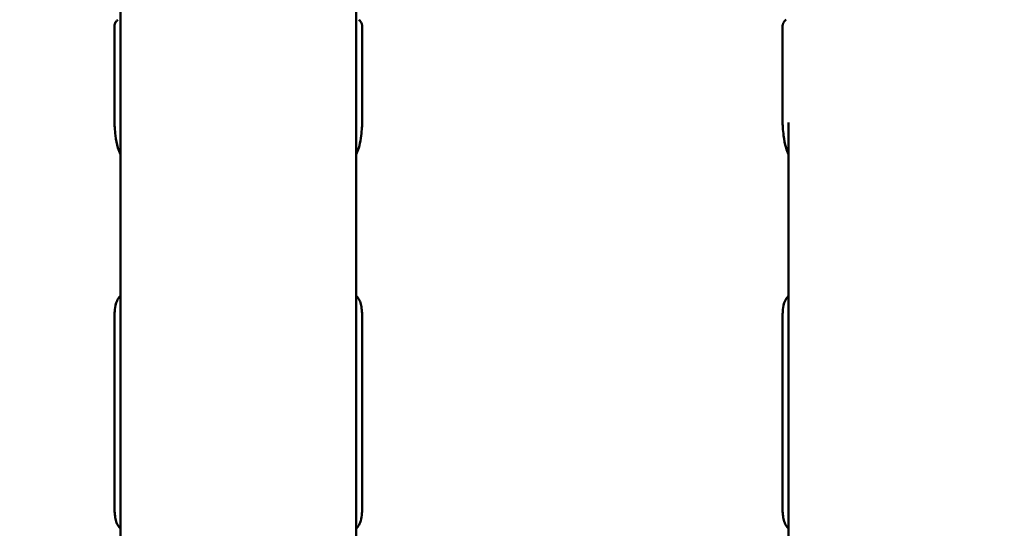
# Model space of a CAD drawing. Units: millimetres. Extents: x -3426 to 6619, y -4540 to 6277.
# Drawn here: x 3626 to 4377, y 387 to 775 of the extents above; entities that cross this region are included whole.
import ezdxf

# ---------------------------------------------------------------- set-up
doc = ezdxf.new("R2010")
doc.units = ezdxf.units.MM
doc.layers.add('MD_Visible', color=7, linetype='Continuous', lineweight=50)
doc.styles.get("Standard").update_dxf_attribs({"font": 'Square-721-BT.ttf'})
doc.dimstyles.new('OLCU', dxfattribs={"dimtxt": 300, "dimasz": 150, "dimexe": 0.18, "dimexo": 0.0625, "dimgap": 50, "dimtad": 1, "dimdec": 0, "dimlfac": 0.1, "dimrnd": 5, "dimzin": 0, "dimdsep": 46, "dimtxsty": 'Standard', "dimcen": 0.09, "dimse1": 1, "dimse2": 1, "dimadec": 0, "dimazin": 0, "dimtfac": 1, "dimtdec": 0, "dimtofl": 0, "dimtmove": 0, "dimatfit": 3, "dimfxl": 1, "dimtolj": 1, "dimtzin": 0, "dimarcsym": 0})

# ---------------------------------------------------------------- blocks, each defined once
blk = doc.blocks.new('*D21')
at = {"color": 0, "lineweight": -2, "transparency": 16777216}
blk.add_line((-2590.83, 5788.09), (6414.14, 5788.09), dxfattribs=at)
at = {"color": 0, "transparency": 16777216}
for points in [[(-2590.83, 5821.42), (-2590.83, 5754.75), (-2790.83, 5788.09)], [(6414.14, 5821.42), (6414.14, 5754.75), (6614.14, 5788.09)]]:
    blk.add_solid(points, dxfattribs=at)
at = {"layer": 'Defpoints', "color": 0, "transparency": 16777216}
for p in [(6614.14, 5788.09), (-2790.83, 3389.08), (6614.14, 493.72)]:
    blk.add_point(p, dxfattribs=at)
at = {"color": 0, "transparency": 16777216, "insert": (1911.66, 6047.55), "char_height": 350, "attachment_point": 5}
blk.add_mtext('\\A1;935', dxfattribs=at)

msp = doc.modelspace()

# ---------------------------------------------------------------- linework, layer by layer
at = {"lineweight": 9}
msp.add_open_spline([(-2188.494, -3386.89), (-1555.897, -3903.603), (-364.357, -4793.777), (1205.474, -4297.963), (1694.905, -3330.096), (1718.259, -1863.76), (3608.111, -1774.015), (4989.478, -1932.233), (6348.041, -1526.987), (6613.729, -464.378), (6621.064, 487.488), (6582.34, 1372.009), (6331.846, 2452.944), (5019.019, 2917.382), (3683.594, 2516.473), (2256.732, 3674.735), (1536.404, 5103.489), (-469.48, 5997.351), (-2143.203, 4988.059), (-3017.083, 3380.463), (-2277.848, 2358.642), (-1879.818, 777.246), (-2213.99, -810.294, -793.016), (-2905.311, -2356.803, -4326.264), (-2452.576, -3171.185), (-2188.494, -3386.89)], degree=3, knots=[0, 0, 0, 0, 2750.1019564, 3898.1522535, 5046.2025506, 6014.0929032, 7904.7101779, 9404.7101779, 10552.760475, 11711.415928, 12532.7577158, 13282.7577158, 14430.8080129, 15578.85831, 17078.85831, 18303.3936838, 20654.6207465, 21805.2371988, 24457.786603, 25615.5339513, 26754.6132347, 27867.7704145, 30540.5554903, 31688.6057874, 32836.6560845, 32836.6560845, 32836.6560845, 32836.6560845], dxfattribs=at)
at = {"layer": 'MD_Visible'}
for p, q in [((3702.768, 814.92), (3702.768, 136.341)), ((3882.768, 814.92), (3882.768, 136.341)), ((3698.204, 698.02), (3698.204, 769.48)), ((3887.332, 698.088), (3887.332, 769.508)), ((3698.204, 547.045), (3698.204, 404.205)), ((3887.332, 404.211), (3887.332, 547.05))]:
    msp.add_line(p, q, dxfattribs=at)
for centre, end_param in [((3704.204, 698.088), 3.1427826), ((4214.181, 698.088), 3.1427823)]:
    msp.add_ellipse(centre, major_axis=(6, 0), ratio=0.7256997, start_param=3.1415927, end_param=end_param, dxfattribs=at)
at = {"layer": 'MD_Visible', "extrusion": (0, 0, -1)}
for centre, major_axis, ratio, start_param, end_param in [((3881.332, 698.088), (-6, 0), 0.7256997, 3.1415927, 3.1427826), ((4208.17, 475.631), (0, 306.542), 0.0000528, 4.4772425, 4.9475355)]:
    msp.add_ellipse(centre, major_axis=major_axis, ratio=ratio, start_param=start_param, end_param=end_param, dxfattribs=at)
at = {"layer": 'MD_Visible'}
for points, knots in [([(3698.205, 769.62), (3698.207, 769.772), (3698.211, 769.931), (3698.23, 770.253), (3698.242, 770.407), (3698.298, 770.864), (3698.359, 771.208), (3698.54, 771.852), (3698.648, 772.154), (3698.974, 772.87), (3699.223, 773.282), (3699.698, 773.892), (3699.9, 774.116), (3700.118, 774.322)], [0.0256843, 0.0256843, 0.0256843, 0.0256843, 0.12187163, 0.12187163, 0.1942263, 0.1942263, 0.31369001, 0.31369001, 0.41366287, 0.41366287, 0.55755926, 0.55755926, 0.64803139, 0.64803139, 0.64803139, 0.64803139]), ([(3885.419, 774.322), (3885.882, 773.882), (3886.278, 773.36), (3886.718, 772.544), (3886.839, 772.272), (3887.022, 771.766), (3887.092, 771.528), (3887.188, 771.12), (3887.221, 770.943), (3887.285, 770.524), (3887.304, 770.299), (3887.326, 769.924), (3887.33, 769.765), (3887.331, 769.614)], [0.00234538, 0.00234538, 0.00234538, 0.00234538, 0.19526927, 0.19526927, 0.28650701, 0.28650701, 0.3657719, 0.3657719, 0.42918105, 0.42918105, 0.52960115, 0.52960115, 0.62596488, 0.62596488, 0.62596488, 0.62596488]), ([(4208.175, 769.619), (4208.177, 769.771), (4208.181, 769.929), (4208.2, 770.252), (4208.212, 770.406), (4208.268, 770.863), (4208.329, 771.207), (4208.509, 771.85), (4208.617, 772.152), (4208.943, 772.868), (4209.191, 773.28), (4209.667, 773.891), (4209.869, 774.115), (4210.087, 774.322)], [0.02566893, 0.02566893, 0.02566893, 0.02566893, 0.12187069, 0.12187069, 0.19431938, 0.19431938, 0.31372507, 0.31372507, 0.4136064, 0.4136064, 0.55745766, 0.55745766, 0.64822305, 0.64822305, 0.64822305, 0.64822305]), ([(4208.181, 698.088), (4208.18, 709.473), (4208.179, 719.916), (4208.178, 738.49), (4208.177, 746.686), (4208.176, 759.939), (4208.175, 765.255), (4208.174, 769.507)], [0, 0, 0, 0, 4.9643505, 4.9643505, 9.9177342, 9.9177342, 14.4015739, 14.4015739, 14.4015739, 14.4015739]), ([(3698.391, 692.936), (3698.287, 694.523), (3698.226, 696.05), (3698.207, 697.606), (3698.205, 697.848), (3698.205, 698.083)], [0, 0, 0, 0, 0.50434478, 0.50434478, 0.60054898, 0.60054898, 0.60054898, 0.60054898]), ([(3700.874, 677.309), (3700.022, 680.287), (3699.422, 683.479), (3698.727, 688.751), (3698.526, 690.903), (3698.391, 692.936)], [0, 0, 0, 0, 0.9525003, 0.9525003, 1.5992755, 1.5992755, 1.5992755, 1.5992755]), ([(3887.145, 692.936), (3887.009, 690.88), (3886.805, 688.702), (3886.185, 684.031), (3885.733, 681.489), (3884.983, 678.468), (3884.827, 677.885), (3884.663, 677.309)], [0, 0, 0, 0, 0.6540693, 0.6540693, 1.4169193, 1.4169193, 1.6012381, 1.6012381, 1.6012381, 1.6012381]), ([(3887.331, 698.083), (3887.331, 697.015), (3887.298, 695.768), (3887.208, 693.954), (3887.179, 693.449), (3887.145, 692.936)], [0, 0, 0, 0, 0.43822068, 0.43822068, 0.60126924, 0.60126924, 0.60126924, 0.60126924]), ([(4208.368, 692.936), (4208.263, 694.523), (4208.203, 696.05), (4208.183, 697.606), (4208.181, 697.848), (4208.181, 698.082)], [0, 0, 0, 0, 0.50431924, 0.50431924, 0.60053077, 0.60053077, 0.60053077, 0.60053077]), ([(4210.85, 677.309), (4209.999, 680.287), (4209.399, 683.479), (4208.703, 688.751), (4208.502, 690.903), (4208.368, 692.936)], [0, 0, 0, 0, 0.952437, 0.952437, 1.5992561, 1.5992561, 1.5992561, 1.5992561]), ([(4212.745, 254.654), (4212.746, 266.535), (4212.746, 279.403), (4212.747, 306.594), (4212.748, 320.999), (4212.749, 350.91), (4212.749, 366.511), (4212.75, 398.41), (4212.75, 414.808), (4212.75, 447.879), (4212.75, 464.657), (4212.75, 498.058), (4212.75, 514.786), (4212.75, 547.663), (4212.749, 563.916), (4212.749, 595.431), (4212.748, 610.793), (4212.748, 640.142), (4212.747, 654.222), (4212.746, 677.67), (4212.746, 687.43), (4212.745, 696.607)], [0, 0, 0, 0, 5.0215873, 5.0215873, 10.0323697, 10.0323697, 15.043233, 15.043233, 20.0541135, 20.0541135, 25.065003, 25.065003, 30.0758961, 30.0758961, 35.0867888, 35.0867888, 40.0976769, 40.0976769, 45.1085545, 45.1085545, 48.9875017, 48.9875017, 48.9875017, 48.9875017]), ([(4212.716, 564.274), (4212.716, 577.611), (4212.717, 590.746), (4212.717, 619.621), (4212.718, 635.252), (4212.718, 657.66), (4212.719, 665.007), (4212.719, 672.157)], [65.9591698, 65.9591698, 65.9591698, 65.9591698, 70.1003842, 70.1003842, 75.3116211, 75.3116211, 77.9392149, 77.9392149, 77.9392149, 77.9392149]), ([(3698.398, 552.552), (3698.571, 554.695), (3698.846, 556.59), (3699.461, 558.799), (3699.601, 559.239), (3700.241, 560.987), (3700.916, 562.286), (3702.112, 563.642), (3702.316, 563.854), (3702.53, 564.056)], [0, 0, 0, 0, 0.8012833, 0.8012833, 1.0065154, 1.0065154, 1.6265418, 1.6265418, 1.745513, 1.745513, 1.745513, 1.745513]), ([(3883.006, 564.056), (3883.973, 563.145), (3884.711, 562.044), (3885.841, 559.701), (3886.23, 558.407), (3886.815, 555.649), (3887.007, 554.173), (3887.139, 552.552)], [0, 0, 0, 0, 0.5368725, 0.5368725, 1.1400471, 1.1400471, 1.746019, 1.746019, 1.746019, 1.746019]), ([(4208.348, 552.552), (4208.521, 554.696), (4208.796, 556.59), (4209.411, 558.799), (4209.551, 559.24), (4210.191, 560.987), (4210.866, 562.286), (4212.062, 563.642), (4212.266, 563.854), (4212.481, 564.056)], [0, 0, 0, 0, 0.8012627, 0.8012627, 1.0064612, 1.0064612, 1.6263836, 1.6263836, 1.7455418, 1.7455418, 1.7455418, 1.7455418]), ([(3698.205, 547.049), (3698.205, 548.334), (3698.23, 549.58), (3698.313, 551.362), (3698.351, 551.969), (3698.398, 552.552)], [0, 0, 0, 0, 0.39512308, 0.39512308, 0.61117752, 0.61117752, 0.61117752, 0.61117752]), ([(3887.139, 552.552), (3887.204, 551.744), (3887.251, 550.886), (3887.316, 549.052), (3887.331, 548.063), (3887.331, 547.049)], [0, 0, 0, 0, 0.29982638, 0.29982638, 0.61157182, 0.61157182, 0.61157182, 0.61157182]), ([(4208.155, 547.049), (4208.155, 548.334), (4208.18, 549.581), (4208.263, 551.362), (4208.3, 551.97), (4208.348, 552.552)], [0, 0, 0, 0, 0.39514739, 0.39514739, 0.61119447, 0.61119447, 0.61119447, 0.61119447]), ([(3698.398, 398.71), (3698.333, 399.518), (3698.285, 400.375), (3698.221, 402.209), (3698.205, 403.199), (3698.205, 404.212)], [0, 0, 0, 0, 0.29982644, 0.29982644, 0.61157193, 0.61157193, 0.61157193, 0.61157193]), ([(3702.53, 387.206), (3701.563, 388.116), (3700.825, 389.217), (3699.696, 391.56), (3699.307, 392.853), (3698.721, 395.611), (3698.529, 397.088), (3698.398, 398.709)], [0, 0, 0, 0, 0.5368278, 0.5368278, 1.1399621, 1.1399621, 1.7460189, 1.7460189, 1.7460189, 1.7460189]), ([(3887.139, 398.709), (3886.965, 396.566), (3886.69, 394.672), (3886.076, 392.463), (3885.936, 392.022), (3885.295, 390.274), (3884.62, 388.975), (3883.424, 387.618), (3883.22, 387.407), (3883.006, 387.206)], [0, 0, 0, 0, 0.8012274, 0.8012274, 1.0065093, 1.0065093, 1.6266889, 1.6266889, 1.7455115, 1.7455115, 1.7455115, 1.7455115]), ([(3887.331, 404.212), (3887.331, 402.928), (3887.306, 401.681), (3887.223, 399.899), (3887.186, 399.292), (3887.139, 398.71)], [0, 0, 0, 0, 0.39512402, 0.39512402, 0.61117763, 0.61117763, 0.61117763, 0.61117763]), ([(4208.348, 398.709), (4208.282, 399.517), (4208.235, 400.375), (4208.17, 402.209), (4208.155, 403.199), (4208.155, 404.212)], [0, 0, 0, 0, 0.29983505, 0.29983505, 0.61158874, 0.61158874, 0.61158874, 0.61158874]), ([(4212.481, 387.205), (4211.514, 388.116), (4210.776, 389.217), (4209.646, 391.56), (4209.257, 392.854), (4208.671, 395.612), (4208.479, 397.088), (4208.348, 398.709)], [0, 0, 0, 0, 0.5369083, 0.5369083, 1.1401119, 1.1401119, 1.7460462, 1.7460462, 1.7460462, 1.7460462])]:
    msp.add_open_spline(points, degree=3, knots=knots, dxfattribs=at)
for points in [[(3700.135, 774.339), (3700.383, 774.574), (3700.631, 774.808), (3700.88, 775.041)], [(3884.657, 775.041), (3884.905, 774.808), (3885.153, 774.574), (3885.402, 774.339)], [(4210.104, 774.339), (4210.353, 774.574), (4210.601, 774.808), (4210.849, 775.041)], [(3698.391, 692.936), (3698.391, 692.936), (3698.391, 692.936), (3698.391, 692.936)], [(3887.145, 692.936), (3887.145, 692.936), (3887.145, 692.936), (3887.145, 692.936)], [(4208.368, 692.936), (4208.368, 692.936), (4208.368, 692.936), (4208.368, 692.936)], [(3702.741, 672.164), (3702.006, 673.768), (3701.388, 675.509), (3700.874, 677.309)], [(3884.663, 677.309), (3884.149, 675.509), (3883.531, 673.768), (3882.795, 672.164)], [(4212.718, 672.164), (4211.982, 673.768), (4211.364, 675.509), (4210.85, 677.309)], [(4212.719, 676.756), (4212.719, 676.756), (4212.719, 676.756), (4212.719, 676.756)], [(3702.768, 672.102), (3702.759, 672.122), (3702.749, 672.143), (3702.74, 672.164)], [(3882.797, 672.164), (3882.787, 672.143), (3882.778, 672.122), (3882.768, 672.102)], [(4212.746, 672.098), (4212.736, 672.12), (4212.726, 672.142), (4212.716, 672.164)], [(4212.719, 676.286), (4212.719, 676.287), (4212.719, 676.287), (4212.719, 676.287)], [(4212.719, 672.157), (4212.719, 672.158), (4212.719, 672.159), (4212.719, 672.161)], [(3702.621, 564.139), (3702.59, 564.111), (3702.56, 564.084), (3702.53, 564.056)], [(3702.669, 564.183), (3702.652, 564.168), (3702.636, 564.154), (3702.621, 564.139)], [(3702.674, 564.188), (3702.696, 564.208), (3702.718, 564.229), (3702.74, 564.249)], [(3702.74, 564.249), (3702.742, 564.251), (3702.744, 564.253), (3702.745, 564.254)], [(3882.796, 564.249), (3882.795, 564.251), (3882.793, 564.253), (3882.791, 564.254)], [(3882.796, 564.249), (3882.818, 564.229), (3882.84, 564.208), (3882.863, 564.188)], [(3882.868, 564.183), (3882.884, 564.168), (3882.9, 564.154), (3882.916, 564.139)], [(3882.916, 564.139), (3882.946, 564.111), (3882.976, 564.084), (3883.006, 564.056)], [(4212.571, 564.139), (4212.541, 564.111), (4212.511, 564.084), (4212.481, 564.056)], [(4212.619, 564.183), (4212.603, 564.168), (4212.587, 564.154), (4212.571, 564.139)], [(4212.624, 564.187), (4212.646, 564.208), (4212.668, 564.228), (4212.69, 564.249)], [(4212.69, 564.249), (4212.692, 564.25), (4212.693, 564.252), (4212.695, 564.254)], [(4212.695, 564.254), (4212.714, 564.272), (4212.732, 564.289), (4212.749, 564.306)], [(3698.398, 552.552), (3698.398, 552.552), (3698.398, 552.552), (3698.398, 552.552)], [(3887.139, 552.552), (3887.139, 552.552), (3887.139, 552.552), (3887.139, 552.552)], [(4208.348, 552.552), (4208.348, 552.552), (4208.348, 552.552), (4208.348, 552.552)], [(3698.398, 398.71), (3698.398, 398.71), (3698.398, 398.709), (3698.398, 398.709)], [(3887.139, 398.71), (3887.139, 398.71), (3887.139, 398.709), (3887.139, 398.709)], [(4208.348, 398.709), (4208.348, 398.709), (4208.348, 398.709), (4208.348, 398.709)], [(3702.621, 387.123), (3702.59, 387.15), (3702.56, 387.178), (3702.53, 387.206)], [(3882.916, 387.123), (3882.946, 387.15), (3882.976, 387.178), (3883.006, 387.206)], [(4212.571, 387.123), (4212.541, 387.15), (4212.511, 387.177), (4212.481, 387.205)]]:
    msp.add_open_spline(points, degree=3, dxfattribs=at)

# ---------------------------------------------------------------- dimensions: what is measured, and where the dimension line sits
dim = msp.add_linear_dim(base=(6614.144, 5788.088), p1=(-2790.829, 3389.077), p2=(6614.144, 493.718), text='935', dimstyle='OLCU', override={"dimtxt": 350, "dimasz": 200, "dimgap": 80})
dim.commit()
dim.dimension.update_dxf_attribs({"geometry": '*D21', "text_midpoint": (1911.657, 6047.554)})

doc.saveas('drawing.dxf')
